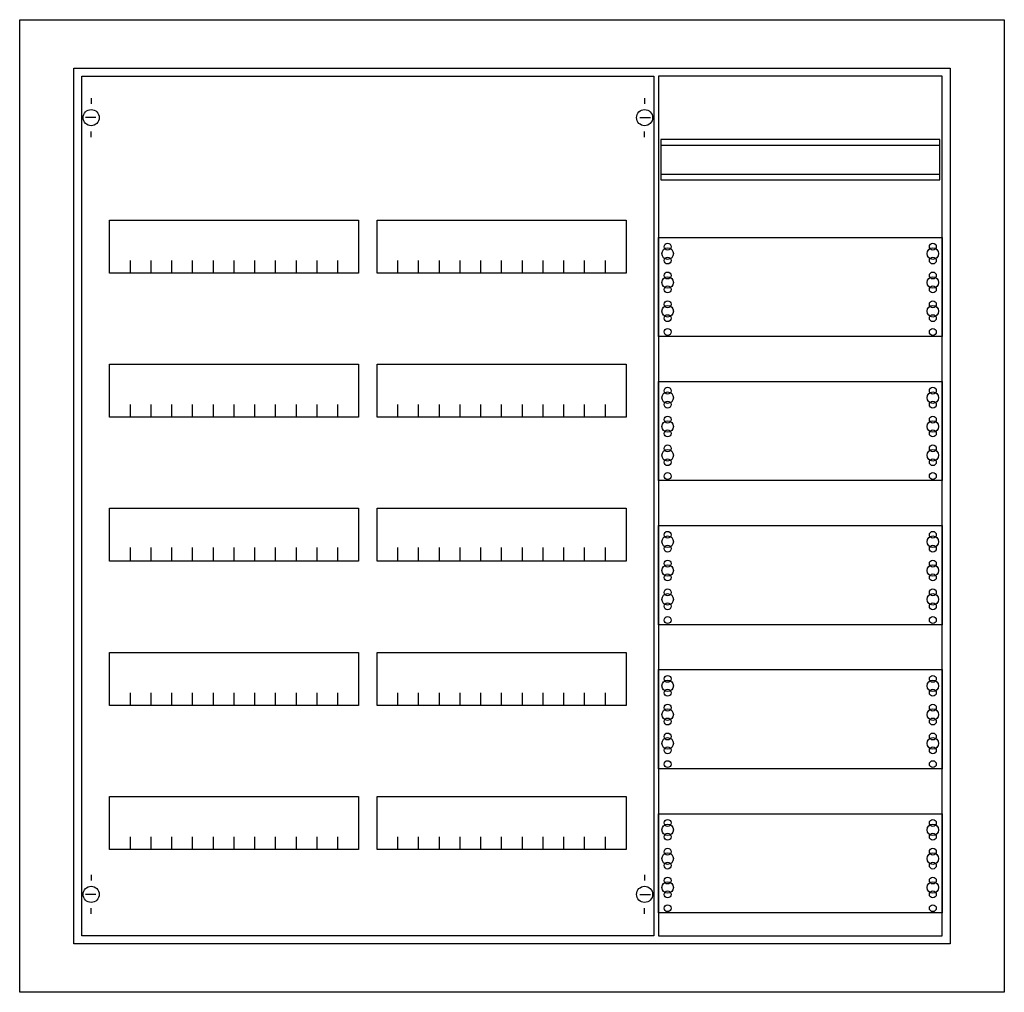
# Model space of a CAD drawing. Extents: x -5.2 to 80.2, y -4.7 to 79.7.
import ezdxf

# ---------------------------------------------------------------- set-up
doc = ezdxf.new("R2010")
doc.units = 0
doc.layers.get('0').update_dxf_attribs({"linetype": 'CONTINUOUS'})
doc.layers.add('1', color=7, linetype='CONTINUOUS')

# ---------------------------------------------------------------- blocks, each defined once
blk = doc.blocks.new('cu35vmw_e')
at = {"color": 7, "linetype": 'CONTINUOUS'}
for points in [[(80.2, 79.7), (80.2, -4.7), (-5.2, -4.7), (-5.2, 79.7)], [(75.5, 75.5), (75.5, -0.5), (-0.5, -0.5), (-0.5, 75.5)]]:
    blk.add_lwpolyline(points, close=True, dxfattribs=at)
at = {"layer": '1', "color": 7, "linetype": 'CONTINUOUS'}
for p, q in [((1, 72.9), (1, 72.4)), ((49, 72.9), (49, 72.4)), ((1.4, 71.2), (0.5, 71.2)), ((48.6, 71.2), (49.5, 71.2)), ((1, 69.5), (1, 70)), ((49, 69.5), (49, 70)), ((1, 5.5), (1, 5)), ((49, 5.5), (49, 5)), ((1.4, 3.8), (0.5, 3.8)), ((48.6, 3.8), (49.5, 3.8)), ((1, 2.1), (1, 2.6)), ((49, 2.1), (49, 2.6))]:
    blk.add_line(p, q, dxfattribs=at)
for points in [[(49.8, 74.8), (49.8, 0.2), (0.2, 0.2), (0.2, 74.8)], [(74.8, 0.2), (74.8, 74.8), (50.2, 74.8), (50.2, 0.2)], [(74.6, 65.8), (74.6, 69.3), (50.4, 69.3), (50.4, 65.8)], [(24.2, 62.3), (24.2, 57.7), (2.6, 57.7), (2.6, 62.3)], [(47.4, 62.3), (47.4, 57.7), (25.8, 57.7), (25.8, 62.3)], [(74.8, 60.8), (74.8, 52.2), (50.2, 52.2), (50.2, 60.8)], [(24.2, 49.8), (24.2, 45.2), (2.6, 45.2), (2.6, 49.8)], [(47.4, 49.8), (47.4, 45.2), (25.8, 45.2), (25.8, 49.8)], [(74.8, 48.3), (74.8, 39.7), (50.2, 39.7), (50.2, 48.3)], [(24.2, 37.3), (24.2, 32.7), (2.6, 32.7), (2.6, 37.3)], [(47.4, 37.3), (47.4, 32.7), (25.8, 32.7), (25.8, 37.3)], [(74.8, 35.8), (74.8, 27.2), (50.2, 27.2), (50.2, 35.8)], [(24.2, 24.8), (24.2, 20.2), (2.6, 20.2), (2.6, 24.8)], [(47.4, 24.8), (47.4, 20.2), (25.8, 20.2), (25.8, 24.8)], [(74.8, 23.3), (74.8, 14.7), (50.2, 14.7), (50.2, 23.3)], [(24.2, 12.3), (24.2, 7.7), (2.6, 7.7), (2.6, 12.3)], [(47.4, 12.3), (47.4, 7.7), (25.8, 7.7), (25.8, 12.3)], [(74.8, 10.8), (74.8, 2.2), (50.2, 2.2), (50.2, 10.8)]]:
    blk.add_lwpolyline(points, close=True, dxfattribs=at)
for points in [[(50.4, 68.8), (74.6, 68.8)], [(50.4, 66.3), (74.6, 66.3)], [(4.4, 57.7), (4.4, 58.8)], [(6.2, 57.7), (6.2, 58.8), (6.2, 58.8)], [(8, 57.7), (8, 58.8)], [(9.8, 57.7), (9.8, 58.8)], [(11.6, 57.7), (11.6, 58.8)], [(13.4, 57.7), (13.4, 58.8)], [(15.2, 57.7), (15.2, 58.8)], [(17, 57.7), (17, 58.8)], [(18.8, 57.7), (18.8, 58.8)], [(20.6, 57.7), (20.6, 58.8)], [(22.4, 57.7), (22.4, 58.8)], [(27.6, 57.7), (27.6, 58.8)], [(29.4, 57.7), (29.4, 58.8), (29.4, 58.8)], [(31.2, 57.7), (31.2, 58.8)], [(33, 57.7), (33, 58.8)], [(34.8, 57.7), (34.8, 58.8)], [(36.6, 57.7), (36.6, 58.8)], [(38.4, 57.7), (38.4, 58.8)], [(40.2, 57.7), (40.2, 58.8)], [(42, 57.7), (42, 58.8)], [(43.8, 57.7), (43.8, 58.8)], [(45.6, 57.7), (45.6, 58.8)], [(4.4, 45.2), (4.4, 46.3)], [(6.2, 45.2), (6.2, 46.3), (6.2, 46.3)], [(8, 45.2), (8, 46.3)], [(9.8, 45.2), (9.8, 46.3)], [(11.6, 45.2), (11.6, 46.3)], [(13.4, 45.2), (13.4, 46.3)], [(15.2, 45.2), (15.2, 46.3)], [(17, 45.2), (17, 46.3)], [(18.8, 45.2), (18.8, 46.3)], [(20.6, 45.2), (20.6, 46.3)], [(22.4, 45.2), (22.4, 46.3)], [(27.6, 45.2), (27.6, 46.3)], [(29.4, 45.2), (29.4, 46.3), (29.4, 46.3)], [(31.2, 45.2), (31.2, 46.3)], [(33, 45.2), (33, 46.3)], [(34.8, 45.2), (34.8, 46.3)], [(36.6, 45.2), (36.6, 46.3)], [(38.4, 45.2), (38.4, 46.3)], [(40.2, 45.2), (40.2, 46.3)], [(42, 45.2), (42, 46.3)], [(43.8, 45.2), (43.8, 46.3)], [(45.6, 45.2), (45.6, 46.3)], [(4.4, 32.8), (4.4, 33.9)], [(4.4, 32.8), (4.4, 33.9)], [(4.4, 32.7), (4.4, 33.8)], [(6.2, 32.8), (6.2, 33.9), (6.2, 33.9)], [(6.2, 32.8), (6.2, 33.9), (6.2, 33.9)], [(6.2, 32.7), (6.2, 33.8), (6.2, 33.8)], [(8, 32.8), (8, 33.9)], [(8, 32.8), (8, 33.9)], [(8, 32.7), (8, 33.8)], [(9.8, 32.8), (9.8, 33.9)], [(9.8, 32.8), (9.8, 33.9)], [(9.8, 32.7), (9.8, 33.8)], [(11.6, 32.8), (11.6, 33.9)], [(11.6, 32.8), (11.6, 33.9)], [(11.6, 32.7), (11.6, 33.8)], [(13.4, 32.8), (13.4, 33.9)], [(13.4, 32.8), (13.4, 33.9)], [(13.4, 32.7), (13.4, 33.8)], [(15.2, 32.8), (15.2, 33.9)], [(15.2, 32.8), (15.2, 33.9)], [(15.2, 32.7), (15.2, 33.8)], [(17, 32.8), (17, 33.9)], [(17, 32.8), (17, 33.9)], [(17, 32.7), (17, 33.8)], [(18.8, 32.8), (18.8, 33.9)], [(18.8, 32.8), (18.8, 33.9)], [(18.8, 32.7), (18.8, 33.8)], [(20.6, 32.8), (20.6, 33.9)], [(20.6, 32.8), (20.6, 33.9)], [(20.6, 32.7), (20.6, 33.8)], [(22.4, 32.8), (22.4, 33.9)], [(22.4, 32.8), (22.4, 33.9)], [(22.4, 32.7), (22.4, 33.8)], [(27.6, 32.8), (27.6, 33.9)], [(27.6, 32.8), (27.6, 33.9)], [(27.6, 32.7), (27.6, 33.8)], [(29.4, 32.8), (29.4, 33.9), (29.4, 33.9)], [(29.4, 32.8), (29.4, 33.9), (29.4, 33.9)], [(29.4, 32.7), (29.4, 33.8), (29.4, 33.8)], [(31.2, 32.8), (31.2, 33.9)], [(31.2, 32.8), (31.2, 33.9)], [(31.2, 32.7), (31.2, 33.8)], [(33, 32.8), (33, 33.9)], [(33, 32.8), (33, 33.9)], [(33, 32.7), (33, 33.8)], [(34.8, 32.8), (34.8, 33.9)], [(34.8, 32.8), (34.8, 33.9)], [(34.8, 32.7), (34.8, 33.8)], [(36.6, 32.8), (36.6, 33.9)], [(36.6, 32.8), (36.6, 33.9)], [(36.6, 32.7), (36.6, 33.8)], [(38.4, 32.8), (38.4, 33.9)], [(38.4, 32.8), (38.4, 33.9)], [(38.4, 32.7), (38.4, 33.8)], [(40.2, 32.8), (40.2, 33.9)], [(40.2, 32.8), (40.2, 33.9)], [(40.2, 32.7), (40.2, 33.8)], [(42, 32.8), (42, 33.9)], [(42, 32.8), (42, 33.9)], [(42, 32.7), (42, 33.8)], [(43.8, 32.8), (43.8, 33.9)], [(43.8, 32.8), (43.8, 33.9)], [(43.8, 32.7), (43.8, 33.8)], [(45.6, 32.8), (45.6, 33.9)], [(45.6, 32.8), (45.6, 33.9)], [(45.6, 32.7), (45.6, 33.8)], [(4.4, 20.2), (4.4, 21.3)], [(6.2, 20.2), (6.2, 21.3), (6.2, 21.3)], [(8, 20.2), (8, 21.3)], [(9.8, 20.2), (9.8, 21.3)], [(11.6, 20.2), (11.6, 21.3)], [(13.4, 20.2), (13.4, 21.3)], [(15.2, 20.2), (15.2, 21.3)], [(17, 20.2), (17, 21.3)], [(18.8, 20.2), (18.8, 21.3)], [(20.6, 20.2), (20.6, 21.3)], [(22.4, 20.2), (22.4, 21.3)], [(27.6, 20.2), (27.6, 21.3)], [(29.4, 20.2), (29.4, 21.3), (29.4, 21.3)], [(31.2, 20.2), (31.2, 21.3)], [(33, 20.2), (33, 21.3)], [(34.8, 20.2), (34.8, 21.3)], [(36.6, 20.2), (36.6, 21.3)], [(38.4, 20.2), (38.4, 21.3)], [(40.2, 20.2), (40.2, 21.3)], [(42, 20.2), (42, 21.3)], [(43.8, 20.2), (43.8, 21.3)], [(45.6, 20.2), (45.6, 21.3)], [(4.4, 7.7), (4.4, 8.8)], [(6.2, 7.7), (6.2, 8.8), (6.2, 8.8)], [(8, 7.7), (8, 8.8)], [(9.8, 7.7), (9.8, 8.8)], [(11.6, 7.7), (11.6, 8.8)], [(13.4, 7.7), (13.4, 8.8)], [(15.2, 7.7), (15.2, 8.8)], [(17, 7.7), (17, 8.8)], [(18.8, 7.7), (18.8, 8.8)], [(20.6, 7.7), (20.6, 8.8)], [(22.4, 7.7), (22.4, 8.8)], [(27.6, 7.7), (27.6, 8.8)], [(29.4, 7.7), (29.4, 8.8), (29.4, 8.8)], [(31.2, 7.7), (31.2, 8.8)], [(33, 7.7), (33, 8.8)], [(34.8, 7.7), (34.8, 8.8)], [(36.6, 7.7), (36.6, 8.8)], [(38.4, 7.7), (38.4, 8.8)], [(40.2, 7.7), (40.2, 8.8)], [(42, 7.7), (42, 8.8)], [(43.8, 7.7), (43.8, 8.8)], [(45.6, 7.7), (45.6, 8.8)]]:
    blk.add_lwpolyline(points, dxfattribs=at)
for centre, radius in [((1, 71.2), 0.7), ((49, 71.2), 0.7), ((51, 59.4), 0.5), ((51, 59.4), 0.5), ((51, 60), 0.3), ((51, 60), 0.3), ((74, 59.4), 0.5), ((74, 60), 0.3), ((51, 58.8), 0.3), ((51, 58.8), 0.3), ((74, 58.8), 0.3), ((51, 56.9), 0.5), ((51, 56.9), 0.5), ((51, 57.5), 0.3), ((51, 57.5), 0.3), ((74, 56.9), 0.5), ((74, 57.5), 0.3), ((51, 56.3), 0.3), ((51, 56.3), 0.3), ((74, 56.3), 0.3), ((51, 54.4), 0.5), ((51, 54.4), 0.5), ((51, 55), 0.3), ((51, 55), 0.3), ((74, 54.4), 0.5), ((74, 55), 0.3), ((51, 53.8), 0.3), ((51, 53.8), 0.3), ((74, 53.8), 0.3), ((51, 52.6), 0.3), ((51, 52.6), 0.3), ((74, 52.6), 0.3), ((51, 46.9), 0.5), ((51, 46.9), 0.5), ((51, 47.5), 0.3), ((51, 47.5), 0.3), ((74, 46.9), 0.5), ((74, 47.5), 0.3), ((51, 46.3), 0.3), ((51, 46.3), 0.3), ((74, 46.3), 0.3), ((51, 45), 0.3), ((51, 45), 0.3), ((74, 45), 0.3), ((51, 44.4), 0.5), ((51, 44.4), 0.5), ((74, 44.4), 0.5), ((51, 43.8), 0.3), ((51, 43.8), 0.3), ((74, 43.8), 0.3), ((51, 42.5), 0.3), ((51, 42.5), 0.3), ((74, 42.5), 0.3), ((51, 41.9), 0.5), ((51, 41.9), 0.5), ((74, 41.9), 0.5), ((51, 41.3), 0.3), ((51, 41.3), 0.3), ((74, 41.3), 0.3), ((51, 40.1), 0.3), ((51, 40.1), 0.3), ((74, 40.1), 0.3), ((51, 35), 0.3), ((51, 35), 0.3), ((74, 35), 0.3), ((51, 34.4), 0.5), ((51, 34.4), 0.5), ((74, 34.4), 0.5), ((51, 33.8), 0.3), ((51, 33.8), 0.3), ((74, 33.8), 0.3), ((51, 32.5), 0.3), ((51, 32.5), 0.3), ((74, 32.5), 0.3), ((51, 31.9), 0.5), ((51, 31.9), 0.5), ((51, 31.3), 0.3), ((51, 31.3), 0.3), ((74, 31.9), 0.5), ((74, 31.3), 0.3), ((51, 29.4), 0.5), ((51, 29.4), 0.5), ((51, 30), 0.3), ((51, 30), 0.3), ((74, 29.4), 0.5), ((74, 30), 0.3), ((51, 28.8), 0.3), ((51, 28.8), 0.3), ((74, 28.8), 0.3), ((51, 27.6), 0.3), ((51, 27.6), 0.3), ((74, 27.6), 0.3), ((51, 21.9), 0.5), ((51, 21.9), 0.5), ((51, 22.5), 0.3), ((51, 22.5), 0.3), ((74, 21.9), 0.5), ((74, 22.5), 0.3), ((51, 21.3), 0.3), ((51, 21.3), 0.3), ((74, 21.3), 0.3), ((51, 19.4), 0.5), ((51, 19.4), 0.5), ((51, 20), 0.3), ((51, 20), 0.3), ((74, 19.4), 0.5), ((74, 20), 0.3), ((51, 18.8), 0.3), ((51, 18.8), 0.3), ((74, 18.8), 0.3), ((51, 16.9), 0.5), ((51, 16.9), 0.5), ((51, 17.5), 0.3), ((51, 17.5), 0.3), ((74, 16.9), 0.5), ((74, 17.5), 0.3), ((51, 16.3), 0.3), ((51, 16.3), 0.3), ((74, 16.3), 0.3), ((51, 15.1), 0.3), ((51, 15.1), 0.3), ((74, 15.1), 0.3), ((51, 10), 0.3), ((51, 10), 0.3), ((74, 10), 0.3), ((51, 9.4), 0.5), ((51, 9.4), 0.5), ((74, 9.4), 0.5), ((51, 8.8), 0.3), ((51, 8.8), 0.3), ((74, 8.8), 0.3), ((51, 7.5), 0.3), ((51, 7.5), 0.3), ((74, 7.5), 0.3), ((51, 6.9), 0.5), ((51, 6.9), 0.5), ((74, 6.9), 0.5), ((51, 6.3), 0.3), ((51, 6.3), 0.3), ((74, 6.3), 0.3), ((51, 5), 0.3), ((51, 5), 0.3), ((74, 5), 0.3), ((1, 3.8), 0.7), ((49, 3.8), 0.7), ((51, 4.4), 0.5), ((51, 4.4), 0.5), ((74, 4.4), 0.5), ((51, 3.8), 0.3), ((51, 3.8), 0.3), ((74, 3.8), 0.3), ((51, 2.6), 0.3), ((51, 2.6), 0.3), ((74, 2.6), 0.3)]:
    blk.add_circle(centre, radius, dxfattribs=at)

msp = doc.modelspace()

# ---------------------------------------------------------------- block references
msp.add_blockref('cu35vmw_e', (0, 0))

doc.saveas('drawing.dxf')
